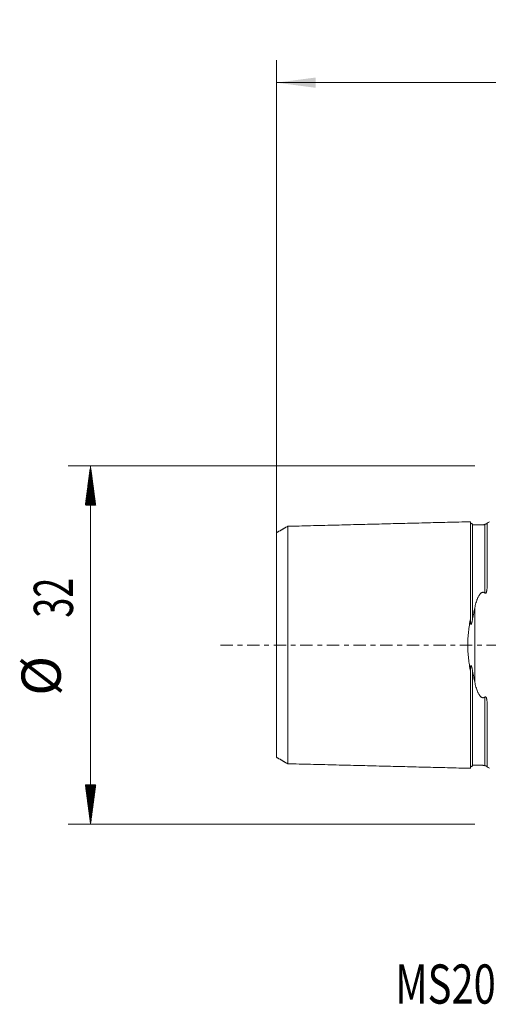
# Model space of a CAD drawing. Units: millimetres. Extents: x -41.9 to 52.5, y -32.1 to 55.9.
# Drawn here: x -41.9 to -0.1, y -32.1 to 55.9 of the extents above; entities that cross this region are included whole.
import ezdxf

# ---------------------------------------------------------------- set-up
doc = ezdxf.new("R2010")
doc.units = ezdxf.units.MM
doc.linetypes.add('CENTER', pattern=[47.5, 22, -8.5, 8.5, -8.5])
for name, color, linetype in [('SK1', 4, 'Continuous'), ('SK2', 7, 'Continuous'), ('SK4', 2, 'CENTER'), ('SK6', 5, 'Continuous')]:
    doc.layers.add(name, color=color, linetype=linetype)
doc.styles.add('iso_b_vert', font='simplex.shx')
doc.dimstyles.get("Standard").update_dxf_attribs({"dimtxt": 0.18, "dimasz": 0.18, "dimexe": 0.18, "dimexo": 0.0625, "dimgap": 0.09, "dimtad": 1, "dimzin": 0, "dimdsep": 52, "dimtxsty": 'Standard', "dimcen": 0.09, "dimadec": 0, "dimazin": 0, "dimtfac": 1, "dimtdec": 4, "dimtofl": 0, "dimtmove": 0, "dimatfit": 3, "dimfxl": 1, "dimtolj": 1, "dimtzin": 0, "dimarcsym": 0})

# ---------------------------------------------------------------- blocks, each defined once
blk = doc.blocks.new('_U1')
at = {"layer": 'SK2', "lineweight": 13}
for p, q in [((-19, 1.5875), (-19, 52.25)), ((40, 19.5875), (40, 52.25)), ((-19, 50.25), (40, 50.25))]:
    blk.add_line(p, q, dxfattribs=at)
at = {"layer": 'SK2', "lineweight": 18}
for points in [[(-19, 50.25), (-15.500002, 50.710784), (-15.499998, 49.789216)], [(40, 50.25), (36.500002, 49.789216), (36.499998, 50.710784)]]:
    blk.add_solid(points, dxfattribs=at)
at = {"layer": 'SK2', "lineweight": 18, "insert": (8.595034, 51.282634), "char_height": 3.5, "attachment_point": 7, "line_spacing_factor": 1.084337, "style": 'iso_b_vert'}
blk.add_mtext('\\W0.6927;59', dxfattribs=at)

msp = doc.modelspace()

# ---------------------------------------------------------------- hatches: boundary and pattern name
at = {"layer": 'SK2', "lineweight": 13}
h = msp.add_hatch(dxfattribs=at)
h.set_pattern_fill('ANSI31', color=256, scale=0.0062, style=0)
h.paths.add_polyline_path([(-35.6, 16), (-35.139, 12.5), (-36.061, 12.5)])
h = msp.add_hatch(dxfattribs=at)
h.set_pattern_fill('ANSI31', color=256, scale=0.0062, style=0)
h.paths.add_polyline_path([(-35.6, -16), (-36.061, -12.5), (-35.139, -12.5)])

# ---------------------------------------------------------------- linework, layer by layer
at = {"layer": 'SK1', "lineweight": 18}
for p, q in [((-0.2, 10.883), (-0.2, 5.336)), ((-0.2, -5.336), (-0.2, -10.883))]:
    msp.add_line(p, q, dxfattribs=at)
at = {"layer": 'SK1', "lineweight": 13}
msp.add_line((-1.307, 3.315), (-1.307, -3.315), dxfattribs=at)
at = {"layer": 'SK1', "lineweight": 18}
for centre, start, end in [((-0.6, 11.8), 293.57818, 306.8699), ((-0.6, -11.8), 53.1301, 66.42182)]:
    msp.add_arc(centre, 1, start, end, dxfattribs=at)
for points, degree in [([(-18, 10.61), (-18.5, 10.322), (-19, 10.033)], 2), ([(-1.7, 11.017), (-9.85, 10.812), (-18, 10.608)], 2), ([(-0.395, 10.756), (-0.945, 10.742), (-1.495, 10.729)], 2), ([(-0.395, 10.786), (-0.395, 10.777), (-0.395, 10.767), (-0.395, 10.756)], 3), ([(-19, -10.033), (-18.5, -10.322), (-18, -10.61)], 2), ([(-18, -10.608), (-9.85, -10.812), (-1.7, -11.017)], 2), ([(-1.495, -10.729), (-0.945, -10.742), (-0.395, -10.756)], 2), ([(-0.395, -10.756), (-0.395, -10.767), (-0.395, -10.777), (-0.395, -10.786)], 3)]:
    msp.add_open_spline(points, degree=degree, dxfattribs=at)
for points, knots in [([(-18, 10.608), (-18, 10.616), (-18, 10.599), (-18, 10.482), (-18, 10.282), (-18, 9.912), (-18, 9.274), (-18, 8.428), (-18, 7.633), (-18, 6.763), (-18, 5.79), (-18, 4.708), (-18, 3.848), (-18, 2.941), (-18, 1.991), (-18, 1.171), (-18, 0.502), (-18, 0), (-18, -0.502), (-18, -1.171), (-18, -1.991), (-18, -2.941), (-18, -3.848), (-18, -4.708), (-18, -5.79), (-18, -6.763), (-18, -7.633), (-18, -8.428), (-18, -9.274), (-18, -9.912), (-18, -10.282), (-18, -10.482), (-18, -10.599), (-18, -10.616), (-18, -10.608)], [0, 0, 0, 0, 0.027166, 0.05498, 0.082793, 0.110607, 0.166235, 0.221862, 0.249676, 0.27749, 0.333118, 0.360931, 0.388745, 0.416559, 0.444373, 0.472187, 0.486093, 0.5, 0.513907, 0.527814, 0.555628, 0.583442, 0.611256, 0.639069, 0.666883, 0.722511, 0.750325, 0.778138, 0.833766, 0.889394, 0.917207, 0.945021, 0.972835, 1, 1, 1, 1]), ([(-1.495, 10.825), (-1.521, 10.825), (-1.559, 10.831), (-1.606, 10.854), (-1.639, 10.879), (-1.666, 10.91), (-1.691, 10.957), (-1.699, 10.994), (-1.7, 11.02)], [0, 0, 0, 0, 0.239503, 0.368423, 0.500068, 0.631702, 0.760591, 1, 1, 1, 1]), ([(-1.7, 11.017), (-1.7, 11.025), (-1.7, 11.008), (-1.7, 10.887), (-1.7, 10.681), (-1.7, 10.301), (-1.7, 9.646), (-1.7, 8.777), (-1.7, 7.963), (-1.7, 7.072), (-1.7, 6.068), (-1.7, 4.955), (-1.7, 4.066), (-1.7, 3.194), (-1.7, 2.609), (-1.7, 2.348)], [0, 0, 0, 0, 0.061829, 0.125323, 0.188817, 0.252312, 0.379301, 0.506289, 0.569784, 0.633278, 0.760267, 0.823761, 0.887256, 0.95075, 1, 1, 1, 1]), ([(-1.495, 10.825), (-1.495, 10.825), (-1.495, 10.807), (-1.495, 10.759), (-1.495, 10.729)], [0, 0, 0, 0, 0.518668, 1, 1, 1, 1]), ([(-0.228, 10.855), (-0.23, 10.853), (-0.233, 10.851), (-0.24, 10.846), (-0.243, 10.844), (-0.251, 10.838), (-0.255, 10.835), (-0.265, 10.829), (-0.271, 10.826), (-0.282, 10.821), (-0.285, 10.819), (-0.294, 10.815), (-0.299, 10.813), (-0.31, 10.808), (-0.316, 10.806), (-0.327, 10.802), (-0.331, 10.801), (-0.339, 10.798), (-0.343, 10.797), (-0.352, 10.795), (-0.356, 10.793), (-0.365, 10.791), (-0.369, 10.791), (-0.381, 10.788), (-0.388, 10.787), (-0.395, 10.786)], [0, 0, 0, 0, 0.146365, 0.146365, 0.288637, 0.288637, 0.43091, 0.43091, 0.573182, 0.573182, 0.644319, 0.644319, 0.715455, 0.715455, 0.786591, 0.786591, 0.822159, 0.822159, 0.857727, 0.857727, 0.893296, 0.893296, 0.928864, 0.928864, 1, 1, 1, 1]), ([(-19, -10.033), (-19, -10.036), (-19, -10.017), (-19, -9.911), (-19, -9.719), (-19, -9.363), (-19, -8.75), (-19, -7.935), (-19, -7.167), (-19, -6.327), (-19, -5.397), (-19, -4.359), (-19, -3.541), (-19, -2.684), (-19, -1.797), (-19, -1.05), (-19, -0.445), (-19, 0), (-19, 0.445), (-19, 1.05), (-19, 1.797), (-19, 2.684), (-19, 3.541), (-19, 4.359), (-19, 5.397), (-19, 6.327), (-19, 7.167), (-19, 7.935), (-19, 8.75), (-19, 9.363), (-19, 9.719), (-19, 9.911), (-19, 10.017), (-19, 10.036), (-19, 10.033)], [0, 0, 0, 0, 0.023457, 0.051489, 0.079521, 0.107553, 0.163616, 0.21968, 0.247712, 0.275744, 0.331808, 0.35984, 0.387872, 0.415904, 0.443936, 0.471968, 0.485984, 0.5, 0.514016, 0.528032, 0.556064, 0.584096, 0.612128, 0.64016, 0.668192, 0.724256, 0.752288, 0.78032, 0.836383, 0.892447, 0.920479, 0.948511, 0.976543, 1, 1, 1, 1]), ([(-0.395, 4.641), (-0.392, 4.639), (-0.388, 4.636), (-0.381, 4.632), (-0.377, 4.63), (-0.369, 4.627), (-0.365, 4.626), (-0.356, 4.625), (-0.352, 4.626), (-0.343, 4.627), (-0.339, 4.629), (-0.33, 4.633), (-0.326, 4.635), (-0.316, 4.644), (-0.309, 4.651), (-0.298, 4.665), (-0.294, 4.673), (-0.285, 4.688), (-0.281, 4.696), (-0.271, 4.72), (-0.265, 4.737), (-0.255, 4.769), (-0.251, 4.786), (-0.243, 4.819), (-0.239, 4.835), (-0.23, 4.885), (-0.225, 4.918), (-0.217, 4.983), (-0.214, 5.016), (-0.209, 5.081), (-0.207, 5.113), (-0.202, 5.209), (-0.2, 5.273), (-0.2, 5.336)], [0, 0, 0, 0, 0.015625, 0.015625, 0.03125, 0.03125, 0.046875, 0.046875, 0.0625, 0.0625, 0.078125, 0.078125, 0.09375, 0.09375, 0.125, 0.125, 0.15625, 0.15625, 0.1875, 0.1875, 0.25, 0.25, 0.3125, 0.3125, 0.375, 0.375, 0.5, 0.5, 0.625, 0.625, 0.75, 0.75, 1, 1, 1, 1]), ([(-1.307, 3.315), (-1.291, 3.39), (-1.275, 3.464), (-1.239, 3.612), (-1.22, 3.685), (-1.178, 3.829), (-1.156, 3.901), (-1.119, 4.007), (-1.107, 4.042), (-1.08, 4.112), (-1.066, 4.146), (-1.037, 4.215), (-1.022, 4.249), (-0.99, 4.316), (-0.973, 4.349), (-0.936, 4.414), (-0.917, 4.446), (-0.875, 4.508), (-0.852, 4.538), (-0.821, 4.574), (-0.814, 4.582), (-0.801, 4.596), (-0.794, 4.603), (-0.772, 4.623), (-0.757, 4.636), (-0.725, 4.66), (-0.708, 4.671), (-0.68, 4.686), (-0.67, 4.69), (-0.651, 4.698), (-0.64, 4.701), (-0.619, 4.706), (-0.603, 4.709), (-0.587, 4.711), (-0.576, 4.711), (-0.57, 4.711), (-0.554, 4.711), (-0.543, 4.709), (-0.522, 4.706), (-0.512, 4.703), (-0.481, 4.694), (-0.462, 4.685), (-0.436, 4.67), (-0.427, 4.665), (-0.411, 4.653), (-0.403, 4.648), (-0.395, 4.641)], [0, 0, 0, 0, 0.125, 0.125, 0.25, 0.25, 0.375, 0.375, 0.4375, 0.4375, 0.5, 0.5, 0.5625, 0.5625, 0.625, 0.625, 0.6875, 0.6875, 0.75, 0.75, 0.765625, 0.765625, 0.78125, 0.78125, 0.8125, 0.8125, 0.84375, 0.84375, 0.859375, 0.859375, 0.875, 0.875, 0.890625, 0.898437, 0.898437, 0.90625, 0.90625, 0.921875, 0.921875, 0.9375, 0.9375, 0.96875, 0.96875, 0.984375, 0.984375, 1, 1, 1, 1]), ([(-1.495, 2.348), (-1.466, 2.514), (-1.435, 2.677), (-1.372, 2.999), (-1.34, 3.158), (-1.307, 3.315)], [0, 0, 0, 0, 0.5, 0.5, 1, 1, 1, 1]), ([(-1.7, -2.348), (-1.732, -2.16), (-1.762, -1.971), (-1.817, -1.589), (-1.842, -1.396), (-1.883, -1.004), (-1.9, -0.806), (-1.914, -0.554), (-1.916, -0.504), (-1.921, -0.402), (-1.923, -0.351), (-1.927, -0.199), (-1.929, -0.098), (-1.929, 0.204), (-1.922, 0.404), (-1.9, 0.801), (-1.883, 0.998), (-1.853, 1.292), (-1.841, 1.39), (-1.817, 1.584), (-1.804, 1.682), (-1.762, 1.971), (-1.732, 2.16), (-1.7, 2.348)], [0, 0, 0, 0, 0.125, 0.125, 0.25, 0.25, 0.375, 0.375, 0.40625, 0.40625, 0.4375, 0.4375, 0.5, 0.5, 0.625, 0.625, 0.75, 0.75, 0.8125, 0.8125, 0.875, 0.875, 1, 1, 1, 1]), ([(-1.7, 2.348), (-1.7, 2.302), (-1.699, 2.256), (-1.697, 2.165), (-1.695, 2.119), (-1.69, 2.05), (-1.688, 2.027), (-1.685, 1.992), (-1.683, 1.981), (-1.68, 1.957), (-1.679, 1.946), (-1.675, 1.923), (-1.673, 1.911), (-1.669, 1.894), (-1.667, 1.889), (-1.664, 1.877), (-1.662, 1.872), (-1.658, 1.861), (-1.656, 1.856), (-1.651, 1.85), (-1.649, 1.848), (-1.645, 1.844), (-1.643, 1.843), (-1.639, 1.842), (-1.637, 1.843), (-1.633, 1.844), (-1.631, 1.845), (-1.626, 1.849), (-1.623, 1.853), (-1.618, 1.86), (-1.615, 1.864), (-1.611, 1.873), (-1.608, 1.878), (-1.602, 1.891), (-1.598, 1.901), (-1.588, 1.93), (-1.582, 1.95), (-1.57, 1.991), (-1.565, 2.012), (-1.555, 2.053), (-1.55, 2.074), (-1.536, 2.137), (-1.527, 2.179), (-1.51, 2.264), (-1.503, 2.306), (-1.495, 2.348)], [0, 0, 0, 0, 0.125, 0.125, 0.25, 0.25, 0.3125, 0.3125, 0.34375, 0.34375, 0.375, 0.375, 0.40625, 0.40625, 0.421875, 0.421875, 0.4375, 0.4375, 0.453125, 0.453125, 0.460937, 0.460937, 0.46875, 0.46875, 0.476562, 0.476562, 0.484375, 0.484375, 0.5, 0.5, 0.515625, 0.515625, 0.53125, 0.53125, 0.5625, 0.5625, 0.625, 0.625, 0.6875, 0.6875, 0.75, 0.75, 0.875, 0.875, 1, 1, 1, 1]), ([(-1.495, -2.348), (-1.503, -2.306), (-1.511, -2.263), (-1.527, -2.177), (-1.536, -2.135), (-1.55, -2.072), (-1.555, -2.051), (-1.565, -2.009), (-1.571, -1.988), (-1.583, -1.947), (-1.589, -1.927), (-1.6, -1.897), (-1.604, -1.888), (-1.61, -1.874), (-1.612, -1.87), (-1.617, -1.861), (-1.62, -1.857), (-1.624, -1.852), (-1.626, -1.85), (-1.629, -1.847), (-1.631, -1.845), (-1.634, -1.843), (-1.636, -1.843), (-1.64, -1.843), (-1.643, -1.843), (-1.647, -1.845), (-1.649, -1.847), (-1.652, -1.851), (-1.653, -1.853), (-1.658, -1.86), (-1.66, -1.865), (-1.664, -1.876), (-1.665, -1.882), (-1.668, -1.893), (-1.67, -1.898), (-1.674, -1.915), (-1.676, -1.927), (-1.681, -1.961), (-1.684, -1.984), (-1.688, -2.029), (-1.69, -2.052), (-1.695, -2.121), (-1.697, -2.166), (-1.699, -2.257), (-1.7, -2.302), (-1.7, -2.348)], [0, 0, 0, 0, 0.125, 0.125, 0.25, 0.25, 0.3125, 0.3125, 0.375, 0.375, 0.4375, 0.4375, 0.46875, 0.46875, 0.484375, 0.484375, 0.5, 0.5, 0.507812, 0.507812, 0.515625, 0.515625, 0.523437, 0.523437, 0.53125, 0.53125, 0.539062, 0.539062, 0.546875, 0.546875, 0.5625, 0.5625, 0.578125, 0.578125, 0.59375, 0.59375, 0.625, 0.625, 0.6875, 0.6875, 0.75, 0.75, 0.875, 0.875, 1, 1, 1, 1]), ([(-1.7, -2.348), (-1.7, -2.609), (-1.7, -3.194), (-1.7, -4.066), (-1.7, -4.955), (-1.7, -6.068), (-1.7, -7.072), (-1.7, -7.963), (-1.7, -8.777), (-1.7, -9.646), (-1.7, -10.301), (-1.7, -10.681), (-1.7, -10.887), (-1.7, -11.008), (-1.7, -11.025), (-1.7, -11.017)], [0, 0, 0, 0, 0.04925, 0.112744, 0.176238, 0.239733, 0.366721, 0.430216, 0.49371, 0.620699, 0.747687, 0.811181, 0.874676, 0.93817, 1, 1, 1, 1]), ([(-1.307, -3.315), (-1.34, -3.158), (-1.372, -2.999), (-1.435, -2.677), (-1.466, -2.514), (-1.495, -2.348)], [0, 0, 0, 0, 0.5, 0.5, 1, 1, 1, 1]), ([(-0.395, -4.641), (-0.41, -4.654), (-0.427, -4.665), (-0.454, -4.68), (-0.463, -4.685), (-0.482, -4.693), (-0.492, -4.697), (-0.512, -4.703), (-0.522, -4.706), (-0.539, -4.709), (-0.544, -4.709), (-0.555, -4.71), (-0.571, -4.711), (-0.588, -4.711), (-0.61, -4.708), (-0.62, -4.706), (-0.641, -4.701), (-0.652, -4.697), (-0.672, -4.689), (-0.681, -4.685), (-0.709, -4.671), (-0.726, -4.659), (-0.75, -4.641), (-0.758, -4.635), (-0.773, -4.622), (-0.781, -4.615), (-0.802, -4.595), (-0.815, -4.581), (-0.853, -4.537), (-0.876, -4.507), (-0.918, -4.444), (-0.938, -4.412), (-0.974, -4.346), (-0.991, -4.313), (-1.023, -4.247), (-1.038, -4.213), (-1.081, -4.111), (-1.108, -4.041), (-1.156, -3.901), (-1.178, -3.829), (-1.22, -3.685), (-1.239, -3.612), (-1.275, -3.464), (-1.291, -3.39), (-1.307, -3.315)], [0, 0, 0, 0, 0.03125, 0.03125, 0.046875, 0.046875, 0.0625, 0.0625, 0.078125, 0.078125, 0.085937, 0.085937, 0.09375, 0.109375, 0.109375, 0.125, 0.125, 0.140625, 0.140625, 0.15625, 0.15625, 0.1875, 0.1875, 0.203125, 0.203125, 0.21875, 0.21875, 0.25, 0.25, 0.3125, 0.3125, 0.375, 0.375, 0.4375, 0.4375, 0.5, 0.5, 0.625, 0.625, 0.75, 0.75, 0.875, 0.875, 1, 1, 1, 1]), ([(-0.2, -5.336), (-0.2, -5.273), (-0.202, -5.209), (-0.207, -5.113), (-0.209, -5.08), (-0.214, -5.015), (-0.217, -4.982), (-0.225, -4.917), (-0.23, -4.884), (-0.24, -4.834), (-0.243, -4.818), (-0.251, -4.785), (-0.255, -4.768), (-0.265, -4.736), (-0.271, -4.72), (-0.282, -4.696), (-0.285, -4.688), (-0.294, -4.672), (-0.299, -4.665), (-0.31, -4.65), (-0.316, -4.644), (-0.327, -4.635), (-0.331, -4.633), (-0.339, -4.629), (-0.343, -4.627), (-0.352, -4.626), (-0.356, -4.625), (-0.365, -4.626), (-0.369, -4.627), (-0.381, -4.632), (-0.388, -4.636), (-0.395, -4.641)], [0, 0, 0, 0, 0.25, 0.25, 0.375, 0.375, 0.5, 0.5, 0.625, 0.625, 0.6875, 0.6875, 0.75, 0.75, 0.8125, 0.8125, 0.84375, 0.84375, 0.875, 0.875, 0.90625, 0.90625, 0.921875, 0.921875, 0.9375, 0.9375, 0.953125, 0.953125, 0.96875, 0.96875, 1, 1, 1, 1]), ([(-1.7, -11.02), (-1.699, -10.994), (-1.691, -10.957), (-1.666, -10.91), (-1.639, -10.879), (-1.606, -10.854), (-1.559, -10.831), (-1.521, -10.825), (-1.495, -10.825)], [0, 0, 0, 0, 0.239409, 0.368298, 0.499932, 0.631577, 0.760497, 1, 1, 1, 1]), ([(-1.495, -10.729), (-1.495, -10.759), (-1.495, -10.807), (-1.495, -10.825), (-1.495, -10.825)], [0, 0, 0, 0, 0.480965, 1, 1, 1, 1]), ([(-0.395, -10.786), (-0.392, -10.787), (-0.388, -10.787), (-0.381, -10.788), (-0.377, -10.789), (-0.369, -10.791), (-0.365, -10.791), (-0.356, -10.793), (-0.352, -10.795), (-0.343, -10.797), (-0.339, -10.798), (-0.33, -10.801), (-0.326, -10.802), (-0.316, -10.806), (-0.309, -10.808), (-0.298, -10.813), (-0.294, -10.815), (-0.285, -10.819), (-0.281, -10.821), (-0.271, -10.826), (-0.265, -10.829), (-0.255, -10.836), (-0.251, -10.838), (-0.243, -10.844), (-0.239, -10.846), (-0.23, -10.853), (-0.225, -10.857), (-0.217, -10.864), (-0.214, -10.867), (-0.209, -10.872), (-0.207, -10.874), (-0.202, -10.88), (-0.2, -10.882), (-0.2, -10.883)], [0, 0, 0, 0, 0.015625, 0.015625, 0.03125, 0.03125, 0.046875, 0.046875, 0.0625, 0.0625, 0.078125, 0.078125, 0.09375, 0.09375, 0.125, 0.125, 0.15625, 0.15625, 0.1875, 0.1875, 0.25, 0.25, 0.3125, 0.3125, 0.375, 0.375, 0.5, 0.5, 0.625, 0.625, 0.75, 0.75, 1, 1, 1, 1])]:
    msp.add_open_spline(points, degree=3, knots=knots, dxfattribs=at)
at = {"layer": 'SK1', "lineweight": 13}
for points, knots in [([(-1.495, 10.729), (-1.495, 10.714), (-1.495, 10.649), (-1.495, 10.491), (-1.495, 10.116), (-1.495, 9.469), (-1.495, 8.611), (-1.495, 7.806), (-1.495, 6.925), (-1.495, 5.936), (-1.495, 4.837), (-1.495, 3.963), (-1.495, 3.128), (-1.495, 2.579), (-1.495, 2.348)], [0, 0, 0, 0, 0.023234, 0.09451, 0.165786, 0.308337, 0.450888, 0.522164, 0.593439, 0.73599, 0.807266, 0.878541, 0.949817, 1, 1, 1, 1]), ([(-0.395, 10.756), (-0.395, 10.742), (-0.395, 10.676), (-0.395, 10.518), (-0.395, 10.142), (-0.395, 9.494), (-0.395, 8.634), (-0.395, 7.828), (-0.395, 6.946), (-0.395, 5.954), (-0.395, 5.064), (-0.395, 4.71), (-0.395, 4.641)], [0, 0, 0, 0, 0.028191, 0.114664, 0.201138, 0.374085, 0.547032, 0.633505, 0.719979, 0.892926, 0.979399, 1, 1, 1, 1]), ([(-1.495, -2.348), (-1.495, -2.579), (-1.495, -3.128), (-1.495, -3.963), (-1.495, -4.837), (-1.495, -5.936), (-1.495, -6.925), (-1.495, -7.806), (-1.495, -8.611), (-1.495, -9.469), (-1.495, -10.116), (-1.495, -10.491), (-1.495, -10.649), (-1.495, -10.714), (-1.495, -10.729)], [0, 0, 0, 0, 0.050183, 0.121459, 0.192734, 0.26401, 0.406561, 0.477837, 0.549112, 0.691663, 0.834215, 0.90549, 0.976766, 1, 1, 1, 1]), ([(-0.395, -4.641), (-0.395, -4.71), (-0.395, -5.064), (-0.395, -5.954), (-0.395, -6.946), (-0.395, -7.828), (-0.395, -8.634), (-0.395, -9.494), (-0.395, -10.142), (-0.395, -10.518), (-0.395, -10.676), (-0.395, -10.742), (-0.395, -10.756)], [0, 0, 0, 0, 0.020601, 0.107074, 0.280021, 0.366495, 0.452968, 0.625915, 0.798862, 0.885336, 0.971809, 1, 1, 1, 1])]:
    msp.add_open_spline(points, degree=3, knots=knots, dxfattribs=at)
at = {"layer": 'SK2', "lineweight": 18}
for p, q in [((-1.288, 16), (-37.6, 16)), ((-35.6, -16), (-35.6, 16)), ((-1.288, -16), (-37.6, -16))]:
    msp.add_line(p, q, dxfattribs=at)
at = {"layer": 'SK4', "lineweight": 18, "ltscale": 0.05}
msp.add_line((-24, 0), (45, 0), dxfattribs=at)

# ---------------------------------------------------------------- texts
at = {"layer": 'SK2', "lineweight": 18, "char_height": 3.5, "attachment_point": 7, "rotation": 90, "line_spacing_factor": 1.084337, "style": 'iso_b_vert'}
for s, insert in [('\\W0.6740;32', (-37.165, 2.442)), ('%%c', (-37.165, -4.531))]:
    msp.add_mtext(s, dxfattribs=dict(at, insert=insert))
at = {"layer": 'SK6', "lineweight": 18, "insert": (-8.411, -32.043), "char_height": 3.5, "attachment_point": 7, "line_spacing_factor": 1.084337, "style": 'iso_b_vert'}
msp.add_mtext('\\W0.7471;MS20-R036C3-10M', dxfattribs=at)

# ---------------------------------------------------------------- dimensions: what is measured, and where the dimension line sits
at = {"layer": 'SK2', "lineweight": 18}
dim = msp.add_linear_dim(base=(40, 50.25), p1=(-19, 0), p2=(40, 18), dimstyle='Standard', override={"dimtxt": 3.5, "dimasz": 3.5, "dimexe": 2, "dimexo": 1.5875, "dimgap": 1.75, "dimtad": 1, "dimtih": 1, "dimtoh": 0, "dimdec": 2, "dimlfac": 1, "dimzin": 8, "dimdsep": 46, "dimlunit": 2, "dimpost": '<>', "dimtxsty": 'iso_b_vert', "dimsah": 1, "dimse1": 0, "dimse2": 0, "dimsd1": 0, "dimsd2": 0, "dimclrd": 2, "dimclre": 2, "dimclrt": 2, "dimtol": 0, "dimtm": -0.1, "dimtfac": 1, "dimtdec": 2, "dimtofl": 1, "dimtmove": 0, "dimtzin": 8, "dimlwd": 13, "dimlwe": 13}, dxfattribs=at)
dim.commit()
dim.dimension.update_dxf_attribs({"geometry": '_U1', "text_midpoint": (10.5, 50.25)})

doc.saveas('drawing.dxf')
